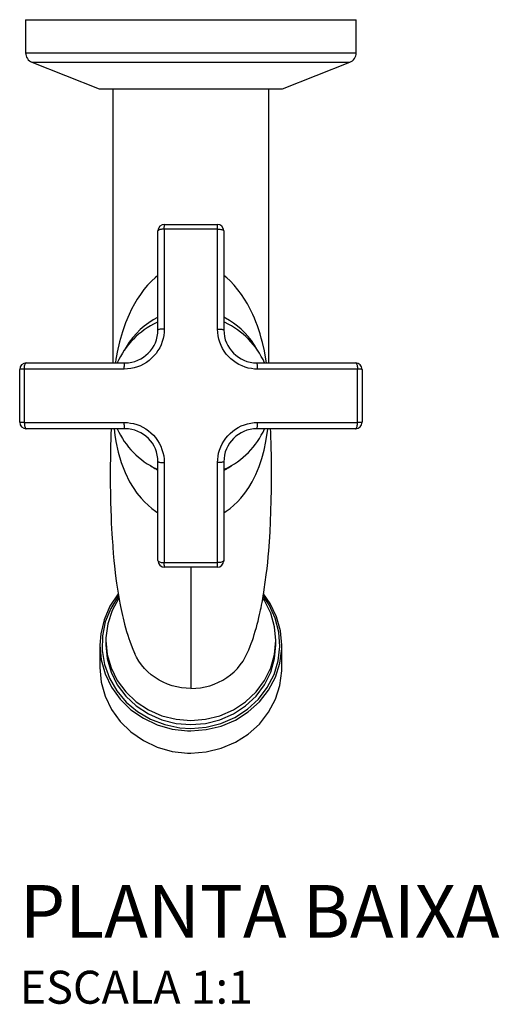
# Model space of a CAD drawing. Units: millimetres. Extents: x -337 to 361, y -149 to 314.
# Drawn here: x -26 to 47, y -149 to 0 of the extents above; entities that cross this region are included whole.
import ezdxf

# ---------------------------------------------------------------- set-up
doc = ezdxf.new("R2010")
doc.units = ezdxf.units.MM
doc.styles.add('Legenda', font='segoeui.ttf', dxfattribs={"height": 8})

# ---------------------------------------------------------------- blocks, each defined once
blk = doc.blocks.new('1153.C34_P')
for p, q in [((-25.09, 0), (0, 0)), ((-25.09, 0), (-25.09, -5.05)), ((0, 0), (25.09, 0)), ((25.09, -5.05), (25.09, 0)), ((-25.09, -5.05), (0, -5.05)), ((0, -5.05), (25.09, -5.05)), ((-24.14, -6.45), (0, -6.45)), ((-24.14, -6.45), (-13.92, -10.5)), ((0, -6.45), (24.14, -6.45)), ((13.92, -10.5), (24.14, -6.45)), ((-13.92, -10.5), (0, -10.5)), ((-11.84, -10.5), (-11.84, -52.05)), ((0, -10.5), (13.92, -10.5)), ((11.84, -52.05), (11.84, -10.5)), ((-4, -31.05), (4, -31.05)), ((-5, -47.05), (-5, -32.05)), ((-4.05, -31.75), (-4.05, -46.93)), ((4.05, -31.75), (-4.05, -31.75)), ((4.05, -46.93), (4.05, -31.75)), ((5, -32.05), (5, -47.05)), ((-5, -45.95), (-5.18, -45.95)), ((5.18, -45.95), (5, -45.95)), ((-25, -52.05), (-10, -52.05)), ((10, -52.05), (25, -52.05)), ((-26, -61.05), (-26, -53.05)), ((-10.12, -53.01), (-25.3, -53.01)), ((-25.3, -53.01), (-25.3, -61.1)), ((25.3, -53.01), (10.12, -53.01)), ((25.3, -61.1), (25.3, -53.01)), ((26, -53.05), (26, -61.05)), ((-25.3, -61.1), (-10.12, -61.1)), ((10.12, -61.1), (25.3, -61.1)), ((-10, -62.05), (-25, -62.05)), ((25, -62.05), (10, -62.05)), ((-5, -82.05), (-5, -67.05)), ((-4.05, -67.17), (-4.05, -82.36)), ((4.05, -82.36), (4.05, -67.17)), ((5, -67.05), (5, -82.05)), ((-5.24, -68.19), (-5, -68.32)), ((-5.18, -68.15), (-5, -68.15)), ((5, -68.15), (5.18, -68.15)), ((5, -68.32), (5.23, -68.2)), ((-4.05, -82.36), (4.05, -82.36)), ((4, -83.05), (-4, -83.05)), ((0, -83.06), (0, -101.45)), ((-13.81, -94.9), (-13.81, -98.28)), ((-12.91, -94.17), (-12.91, -94.8)), ((12.91, -94.8), (12.91, -94.17)), ((13.81, -98.28), (13.81, -94.9)), ((8.5, -96.2), (8.55, -96.11))]:
    blk.add_line(p, q)
for points in [[(-4.05, -31.75, 0), (-4.04, -31.59, 0), (-4.04, -31.44, 0), (-4.03, -31.32, 0), (-4.03, -31.21, 0), (-4.02, -31.13, 0), (-4.01, -31.08, 0), (-4, -31.05, 0), (-4, -31.05, 0)], [(4.05, -31.75, 0), (4.04, -31.59, 0), (4.04, -31.44, 0), (4.03, -31.32, 0), (4.03, -31.21, 0), (4.02, -31.13, 0), (4.01, -31.08, 0), (4, -31.05, 0), (4, -31.05, 0)], [(-4.05, -31.75, 0), (-4.22, -31.76, 0), (-4.39, -31.77, 0), (-4.54, -31.8, 0), (-4.68, -31.83, 0), (-4.8, -31.87, 0), (-4.89, -31.92, 0), (-4.96, -31.96, 0), (-4.99, -32.02, 0), (-5, -32.05, 0)], [(4.05, -31.75, 0), (4.22, -31.76, 0), (4.39, -31.77, 0), (4.54, -31.8, 0), (4.68, -31.83, 0), (4.8, -31.87, 0), (4.89, -31.92, 0), (4.96, -31.96, 0), (4.99, -32.02, 0), (5, -32.05, 0)], [(-5, -38.78, 0), (-5.44, -39.14, 0), (-5.95, -39.62, 0), (-6.57, -40.26, 0), (-7.14, -40.95, 0), (-7.67, -41.66, 0), (-8.15, -42.38, 0), (-8.58, -43.11, 0), (-9, -43.89, 0), (-9.4, -44.72, 0), (-9.93, -45.98, 0), (-10.41, -47.36, 0), (-10.84, -48.84, 0), (-11.2, -50.44, 0), (-11.31, -50.98, 0), (-11.4, -51.5, 0), (-11.47, -52, 0), (-11.48, -52.05, 0)], [(11.48, -52.07, 0), (11.39, -51.47, 0), (11.16, -50.22, 0), (10.87, -48.97, 0), (10.69, -48.3, 0), (10.5, -47.65, 0), (10.3, -47.02, 0), (10.09, -46.42, 0), (9.87, -45.83, 0), (9.64, -45.27, 0), (9.4, -44.73, 0), (9, -43.9, 0), (8.59, -43.12, 0), (8.15, -42.39, 0), (7.67, -41.67, 0), (7.15, -40.96, 0), (6.57, -40.27, 0), (5.96, -39.62, 0), (5.45, -39.15, 0), (5, -38.78, 0)], [(-5, -45.13, 0), (-5.06, -45.16, 0), (-5.74, -45.54, 0), (-6.41, -45.98, 0), (-7.08, -46.49, 0), (-7.68, -47.01, 0), (-8.26, -47.59, 0), (-8.82, -48.23, 0), (-9.35, -48.92, 0), (-9.85, -49.68, 0), (-10.13, -50.17, 0)], [(10.16, -50.21, 0), (10.08, -50.08, 0), (9.65, -49.36, 0), (9.18, -48.68, 0), (8.68, -48.06, 0), (8.17, -47.49, 0), (7.63, -46.96, 0), (7.08, -46.49, 0), (6.47, -46.02, 0), (5.86, -45.62, 0), (5.25, -45.26, 0), (5, -45.13, 0)], [(-4.05, -46.93, 0), (-4.07, -47.41, 0), (-4.12, -47.88, 0), (-4.21, -48.34, 0), (-4.35, -48.83, 0), (-4.53, -49.3, 0), (-4.74, -49.75, 0), (-5, -50.19, 0), (-5.29, -50.61, 0), (-5.61, -51, 0), (-5.96, -51.36, 0), (-6.35, -51.69, 0), (-6.76, -51.99, 0), (-7.2, -52.25, 0), (-7.65, -52.48, 0), (-8.13, -52.67, 0), (-8.61, -52.81, 0), (-9.11, -52.92, 0), (-9.62, -52.98, 0), (-10.12, -53.01, 0)], [(-4.05, -46.93, 0), (-4.22, -46.94, 0), (-4.39, -46.94, 0), (-4.54, -46.95, 0), (-4.68, -46.96, 0), (-4.8, -46.98, 0), (-4.89, -47, 0), (-4.96, -47.02, 0), (-4.99, -47.04, 0), (-5, -47.05, 0)], [(10.12, -53.01, 0), (9.65, -52.99, 0), (9.18, -52.93, 0), (8.71, -52.84, 0), (8.23, -52.7, 0), (7.76, -52.52, 0), (7.3, -52.31, 0), (6.86, -52.06, 0), (6.45, -51.77, 0), (6.06, -51.44, 0), (5.69, -51.09, 0), (5.36, -50.71, 0), (5.06, -50.29, 0), (4.8, -49.86, 0), (4.57, -49.4, 0), (4.39, -48.93, 0), (4.24, -48.44, 0), (4.13, -47.94, 0), (4.07, -47.44, 0), (4.05, -46.93, 0)], [(4.05, -46.93, 0), (4.22, -46.94, 0), (4.39, -46.94, 0), (4.54, -46.95, 0), (4.68, -46.96, 0), (4.8, -46.98, 0), (4.89, -47, 0), (4.96, -47.02, 0), (4.99, -47.04, 0), (5, -47.05, 0)], [(-25.3, -53.01, 0), (-25.29, -52.83, 0), (-25.28, -52.67, 0), (-25.25, -52.51, 0), (-25.22, -52.37, 0), (-25.18, -52.26, 0), (-25.14, -52.16, 0), (-25.09, -52.1, 0), (-25.04, -52.06, 0), (-25, -52.05, 0)], [(-10.12, -53.01, 0), (-10.12, -52.83, 0), (-10.11, -52.67, 0), (-10.1, -52.51, 0), (-10.09, -52.37, 0), (-10.07, -52.26, 0), (-10.06, -52.16, 0), (-10.04, -52.1, 0), (-10.02, -52.06, 0), (-10, -52.05, 0)], [(10.12, -53.01, 0), (10.12, -52.83, 0), (10.11, -52.67, 0), (10.1, -52.51, 0), (10.09, -52.37, 0), (10.07, -52.26, 0), (10.06, -52.16, 0), (10.04, -52.1, 0), (10.02, -52.06, 0), (10, -52.05, 0)], [(25, -52.05, 0), (25.05, -52.07, 0), (25.1, -52.11, 0), (25.15, -52.19, 0), (25.19, -52.29, 0), (25.23, -52.41, 0), (25.26, -52.55, 0), (25.28, -52.71, 0), (25.3, -52.88, 0), (25.3, -53.01, 0)], [(-25.3, -53.01, 0), (-25.46, -53.01, 0), (-25.61, -53.01, 0), (-25.74, -53.02, 0), (-25.84, -53.03, 0), (-25.92, -53.03, 0), (-25.98, -53.04, 0), (-26, -53.05, 0), (-26, -53.05, 0)], [(26, -53.05, 0), (25.98, -53.04, 0), (25.94, -53.04, 0), (25.87, -53.03, 0), (25.77, -53.02, 0), (25.64, -53.01, 0), (25.5, -53.01, 0), (25.34, -53.01, 0), (25.3, -53.01, 0)], [(-25.3, -61.1, 0), (-25.46, -61.1, 0), (-25.61, -61.09, 0), (-25.74, -61.09, 0), (-25.84, -61.08, 0), (-25.92, -61.07, 0), (-25.98, -61.06, 0), (-26, -61.06, 0), (-26, -61.05, 0)], [(-25.3, -61.1, 0), (-25.29, -61.27, 0), (-25.28, -61.44, 0), (-25.25, -61.59, 0), (-25.22, -61.73, 0), (-25.18, -61.85, 0), (-25.14, -61.94, 0), (-25.09, -62.01, 0), (-25.04, -62.05, 0), (-25, -62.05, 0)], [(-10.12, -61.1, 0), (-9.65, -61.12, 0), (-9.18, -61.18, 0), (-8.71, -61.27, 0), (-8.23, -61.4, 0), (-7.76, -61.58, 0), (-7.3, -61.8, 0), (-6.86, -62.05, 0), (-6.45, -62.34, 0), (-6.06, -62.66, 0), (-5.69, -63.02, 0), (-5.36, -63.4, 0), (-5.06, -63.81, 0), (-4.8, -64.25, 0), (-4.57, -64.71, 0), (-4.39, -65.18, 0), (-4.24, -65.67, 0), (-4.13, -66.16, 0), (-4.07, -66.67, 0), (-4.05, -67.17, 0)], [(-10, -62.05, 0), (-10.02, -62.04, 0), (-10.04, -61.99, 0), (-10.06, -61.92, 0), (-10.08, -61.82, 0), (-10.09, -61.7, 0), (-10.1, -61.55, 0), (-10.11, -61.4, 0), (-10.12, -61.23, 0), (-10.12, -61.1, 0)], [(4.05, -67.17, 0), (4.07, -66.7, 0), (4.12, -66.23, 0), (4.21, -65.76, 0), (4.35, -65.28, 0), (4.53, -64.81, 0), (4.74, -64.35, 0), (5, -63.92, 0), (5.29, -63.5, 0), (5.61, -63.11, 0), (5.96, -62.75, 0), (6.35, -62.42, 0), (6.76, -62.12, 0), (7.2, -61.85, 0), (7.65, -61.63, 0), (8.13, -61.44, 0), (8.61, -61.29, 0), (9.11, -61.19, 0), (9.62, -61.12, 0), (10.12, -61.1, 0)], [(10, -62.05, 0), (10.02, -62.04, 0), (10.04, -61.99, 0), (10.06, -61.92, 0), (10.08, -61.82, 0), (10.09, -61.7, 0), (10.1, -61.55, 0), (10.11, -61.4, 0), (10.12, -61.23, 0), (10.12, -61.1, 0)], [(25, -62.05, 0), (25.05, -62.04, 0), (25.1, -61.99, 0), (25.15, -61.92, 0), (25.19, -61.82, 0), (25.23, -61.7, 0), (25.26, -61.55, 0), (25.28, -61.4, 0), (25.3, -61.23, 0), (25.3, -61.1, 0)], [(26, -61.05, 0), (25.98, -61.06, 0), (25.94, -61.07, 0), (25.87, -61.08, 0), (25.77, -61.09, 0), (25.64, -61.09, 0), (25.5, -61.1, 0), (25.34, -61.1, 0), (25.3, -61.1, 0)], [(-12.1, -62.05, 0), (-12.1, -62.06, 0), (-12.14, -62.94, 0), (-12.16, -63.7, 0), (-12.19, -64.53, 0), (-12.21, -65.44, 0), (-12.23, -66.48, 0), (-12.24, -67.72, 0), (-12.25, -69.17, 0), (-12.24, -70.47, 0), (-12.23, -71.87, 0), (-12.2, -73.18, 0), (-12.17, -74.36, 0), (-12.13, -75.43, 0), (-12.09, -76.37, 0), (-12.04, -77.2, 0), (-12, -77.98, 0), (-11.96, -78.63, 0), (-11.92, -79.23, 0), (-11.88, -79.78, 0), (-11.84, -80.29, 0), (-11.81, -80.63, 0), (-11.78, -80.98, 0), (-11.74, -81.47, 0), (-11.68, -82.1, 0), (-11.6, -82.86, 0), (-11.48, -83.89, 0), (-11.38, -84.76, 0), (-11.28, -85.48, 0), (-11.19, -86.1, 0), (-11.1, -86.69, 0), (-11, -87.3, 0), (-10.9, -87.91, 0), (-10.79, -88.52, 0), (-10.7, -88.99, 0), (-10.6, -89.46, 0), (-10.5, -89.92, 0), (-10.4, -90.37, 0), (-10.3, -90.8, 0), (-10.2, -91.22, 0), (-10.08, -91.7, 0), (-9.93, -92.26, 0), (-9.76, -92.82, 0), (-9.59, -93.37, 0), (-9.43, -93.86, 0), (-9.28, -94.29, 0), (-9.09, -94.82, 0), (-8.83, -95.47, 0), (-8.5, -96.21, 0)], [(-11.67, -62.05, 0), (-11.67, -62.06, 0), (-11.54, -63.03, 0), (-11.39, -63.97, 0), (-11.03, -65.61, 0), (-10.58, -67.16, 0), (-9.99, -68.68, 0), (-9.31, -70.08, 0), (-8.77, -70.98, 0), (-8.19, -71.82, 0), (-7.57, -72.58, 0), (-7.05, -73.14, 0), (-6.51, -73.66, 0), (-5.95, -74.13, 0), (-5.37, -74.55, 0), (-5, -74.79, 0)], [(5, -74.79, 0), (5.37, -74.55, 0), (5.95, -74.13, 0), (6.51, -73.66, 0), (7.05, -73.14, 0), (7.57, -72.58, 0), (8.19, -71.82, 0), (8.77, -70.98, 0), (9.31, -70.08, 0), (9.86, -68.97, 0), (10.36, -67.78, 0), (10.77, -66.55, 0), (11.11, -65.29, 0), (11.39, -63.97, 0), (11.66, -62.1, 0), (11.67, -62.05, 0)], [(8.5, -96.21, 0), (8.79, -95.57, 0), (9.01, -95.02, 0), (9.17, -94.6, 0), (9.28, -94.29, 0), (9.39, -94, 0), (9.48, -93.71, 0), (9.63, -93.26, 0), (9.78, -92.75, 0), (9.95, -92.17, 0), (10.08, -91.7, 0), (10.2, -91.21, 0), (10.33, -90.7, 0), (10.44, -90.22, 0), (10.53, -89.82, 0), (10.59, -89.5, 0), (10.66, -89.19, 0), (10.73, -88.83, 0), (10.81, -88.38, 0), (10.91, -87.87, 0), (10.99, -87.37, 0), (11.07, -86.88, 0), (11.14, -86.42, 0), (11.44, -84.22, 0), (11.56, -83.23, 0), (11.66, -82.33, 0), (11.74, -81.49, 0), (11.82, -80.56, 0), (11.92, -79.2, 0), (12.02, -77.7, 0), (12.1, -76.15, 0), (12.16, -74.56, 0), (12.21, -72.93, 0), (12.23, -71.26, 0), (12.25, -69.56, 0), (12.24, -68.36, 0), (12.23, -67.16, 0), (12.22, -66.04, 0), (12.2, -64.98, 0), (12.17, -64.02, 0), (12.16, -63.54, 0), (12.14, -63.13, 0), (12.12, -62.59, 0), (12.1, -62.07, 0)], [(-5, -67.05, 0), (-4.98, -67.07, 0), (-4.94, -67.09, 0), (-4.87, -67.11, 0), (-4.77, -67.13, 0), (-4.64, -67.15, 0), (-4.5, -67.16, 0), (-4.34, -67.17, 0), (-4.17, -67.17, 0), (-4.05, -67.17, 0)], [(5, -67.05, 0), (4.98, -67.07, 0), (4.94, -67.09, 0), (4.87, -67.11, 0), (4.77, -67.13, 0), (4.64, -67.15, 0), (4.5, -67.16, 0), (4.34, -67.17, 0), (4.17, -67.17, 0), (4.05, -67.17, 0)], [(-5, -82.05, 0), (-4.98, -82.11, 0), (-4.94, -82.16, 0), (-4.87, -82.2, 0), (-4.77, -82.25, 0), (-4.64, -82.29, 0), (-4.5, -82.32, 0), (-4.34, -82.34, 0), (-4.17, -82.35, 0), (-4.05, -82.36, 0)], [(5, -82.05, 0), (4.98, -82.11, 0), (4.94, -82.16, 0), (4.87, -82.2, 0), (4.77, -82.25, 0), (4.64, -82.29, 0), (4.5, -82.32, 0), (4.34, -82.34, 0), (4.17, -82.35, 0), (4.05, -82.36, 0)], [(-4, -83.05, 0), (-4.01, -83.04, 0), (-4.02, -82.99, 0), (-4.03, -82.92, 0), (-4.03, -82.82, 0), (-4.04, -82.7, 0), (-4.04, -82.55, 0), (-4.05, -82.4, 0), (-4.05, -82.36, 0)], [(4, -83.05, 0), (4.01, -83.04, 0), (4.02, -82.99, 0), (4.03, -82.92, 0), (4.03, -82.82, 0), (4.04, -82.7, 0), (4.04, -82.55, 0), (4.05, -82.4, 0), (4.05, -82.36, 0)], [(-11.04, -87.11, 0), (-12.29, -88.98, 0), (-13.18, -91.02, 0), (-13.69, -93.18, 0), (-13.81, -94.9, 0)], [(-10.99, -87.41, 0), (-12.17, -89.29, 0), (-13, -91.33, 0), (-13.44, -93.48, 0), (-13.48, -95.66, 0), (-13.12, -97.81, 0), (-12.38, -99.88, 0), (-11.27, -101.8, 0), (-9.83, -103.51, 0), (-8.1, -104.96, 0), (-6.12, -106.12, 0), (-3.97, -106.93, 0), (-1.7, -107.39, 0), (0, -107.5, 0)], [(-10.94, -87.73, 0), (-11.96, -89.62, 0), (-12.62, -91.64, 0), (-12.9, -93.74, 0), (-12.91, -94.17, 0)], [(0, -107.5, 0), (2.31, -107.31, 0), (4.56, -106.75, 0), (6.67, -105.84, 0), (8.58, -104.6, 0), (10.24, -103.08, 0), (11.6, -101.31, 0), (12.62, -99.34, 0), (13.26, -97.25, 0), (13.51, -95.08, 0), (13.36, -92.9, 0), (12.81, -90.78, 0), (11.89, -88.77, 0), (10.99, -87.41, 0)], [(12.91, -94.17, 0), (12.71, -92.07, 0), (12.13, -90.02, 0), (11.18, -88.11, 0), (10.94, -87.73, 0)], [(13.81, -94.9, 0), (13.61, -92.71, 0), (13.02, -90.57, 0), (12.05, -88.56, 0), (11.04, -87.11, 0)], [(-13.81, -94.9, 0), (-13.61, -97.1, 0), (-13.02, -99.24, 0), (-12.05, -101.25, 0), (-10.73, -103.07, 0), (-9.1, -104.66, 0), (-7.21, -105.97, 0), (-5.11, -106.96, 0), (-2.86, -107.6, 0), (-0.53, -107.87, 0), (0, -107.88, 0)], [(-12.91, -94.17, 0), (-12.71, -96.28, 0), (-12.13, -98.32, 0), (-11.18, -100.24, 0), (-9.89, -101.97, 0), (-8.3, -103.46, 0), (-6.45, -104.68, 0), (-4.41, -105.57, 0), (-2.24, -106.12, 0), (0, -106.3, 0)], [(-12.91, -94.8, 0), (-12.71, -96.91, 0), (-12.13, -98.95, 0), (-11.18, -100.87, 0), (-9.89, -102.6, 0), (-8.3, -104.09, 0), (-6.45, -105.31, 0), (-4.41, -106.2, 0), (-2.24, -106.75, 0), (0, -106.93, 0)], [(0, -106.3, 0), (2.24, -106.12, 0), (4.41, -105.57, 0), (6.45, -104.68, 0), (8.3, -103.46, 0), (9.89, -101.97, 0), (11.18, -100.24, 0), (12.13, -98.32, 0), (12.71, -96.28, 0), (12.91, -94.17, 0)], [(0, -106.93, 0), (2.24, -106.75, 0), (4.41, -106.2, 0), (6.45, -105.31, 0), (8.3, -104.09, 0), (9.89, -102.6, 0), (11.18, -100.87, 0), (12.13, -98.95, 0), (12.71, -96.91, 0), (12.91, -94.8, 0)], [(0, -107.88, 0), (2.34, -107.69, 0), (4.61, -107.14, 0), (6.75, -106.23, 0), (8.69, -104.99, 0), (10.39, -103.46, 0), (11.78, -101.68, 0), (12.83, -99.71, 0), (13.51, -97.6, 0), (13.8, -95.41, 0), (13.81, -94.9, 0)], [(0, -101.45, 0), (-0.73, -101.42, 0), (-1.45, -101.34, 0), (-2.16, -101.21, 0), (-2.87, -101.02, 0), (-3.55, -100.78, 0), (-4.21, -100.5, 0), (-4.84, -100.16, 0), (-5.45, -99.78, 0), (-6.02, -99.36, 0), (-6.56, -98.9, 0), (-7.05, -98.39, 0), (-7.5, -97.86, 0), (-7.91, -97.29, 0), (-8.26, -96.69, 0), (-8.5, -96.2, 0)], [(0, -101.45, 0), (0.73, -101.42, 0), (1.45, -101.34, 0), (2.16, -101.21, 0), (2.87, -101.02, 0), (3.55, -100.78, 0), (4.21, -100.5, 0), (4.84, -100.16, 0), (5.45, -99.78, 0), (6.02, -99.36, 0), (6.56, -98.9, 0), (7.05, -98.39, 0), (7.5, -97.86, 0), (7.91, -97.29, 0), (8.26, -96.69, 0), (8.5, -96.2, 0)], [(-13.81, -98.28, 0), (-13.61, -100.48, 0), (-13.02, -102.62, 0), (-12.05, -104.63, 0), (-10.73, -106.45, 0), (-9.1, -108.04, 0), (-7.21, -109.35, 0), (-5.11, -110.34, 0), (-2.86, -110.98, 0), (-0.53, -111.25, 0), (0, -111.26, 0)], [(0, -111.26, 0), (2.34, -111.07, 0), (4.61, -110.52, 0), (6.75, -109.61, 0), (8.69, -108.37, 0), (10.39, -106.84, 0), (11.78, -105.06, 0), (12.83, -103.09, 0), (13.51, -100.98, 0), (13.8, -98.79, 0), (13.81, -98.28, 0)]]:
    blk.add_polyline3d(points)
for centre, radius, start, end in [((-23.58, -5.05), 1.51, 180, 248.4001), ((23.58, -5.05), 1.51, 291.5999, 0), ((-4, -32.05), 1, 90, 180), ((4, -32.05), 1, 0, 90), ((0, -57.05), 12.25, 115.0251, 155.9105), ((0, -57.05), 12.25, 114.0895, 115.0251), ((0, -57.05), 12.25, 64.9749, 65.9105), ((0, -57.05), 12.25, 24.0895, 64.9749), ((-10, -47.05), 5, 270.0013, 359.9972), ((10, -47.05), 5, 180.0013, 269.9972), ((-25, -53.05), 1, 90, 180), ((25, -53.05), 1, 0, 90), ((-25, -61.05), 1, 180, 270), ((25, -61.05), 1, 270, 0), ((0, -57.05), 12.25, 204.0895, 244.9749), ((-10, -67.05), 5, 0.0013, 89.9972), ((10, -67.05), 5, 90.0013, 179.9972), ((0, -57.05), 12.25, 295.0251, 335.9105), ((0.22, -58.04), 11.53, 236.7441, 241.7255), ((0, -57.05), 12.25, 244.9749, 245.9105), ((0, -57.05), 12.25, 294.0895, 295.0251), ((-0.23, -58.02), 11.56, 298.204, 303.1991), ((-4, -82.05), 1, 180, 270), ((4, -82.05), 1, 270, 0)]:
    blk.add_arc(centre, radius, start, end)

msp = doc.modelspace()

# ---------------------------------------------------------------- block references
msp.add_blockref('1153.C34_P', (0, 0))

# ---------------------------------------------------------------- texts
at = {"style": 'Legenda'}
for s, height, p in [('PLANTA BAIXA', 8, (-26, -139.26)), ('ESCALA 1:1', 5, (-26, -149.26))]:
    msp.add_text(s, height=height, dxfattribs=at).set_placement(p)

doc.saveas('drawing.dxf')
